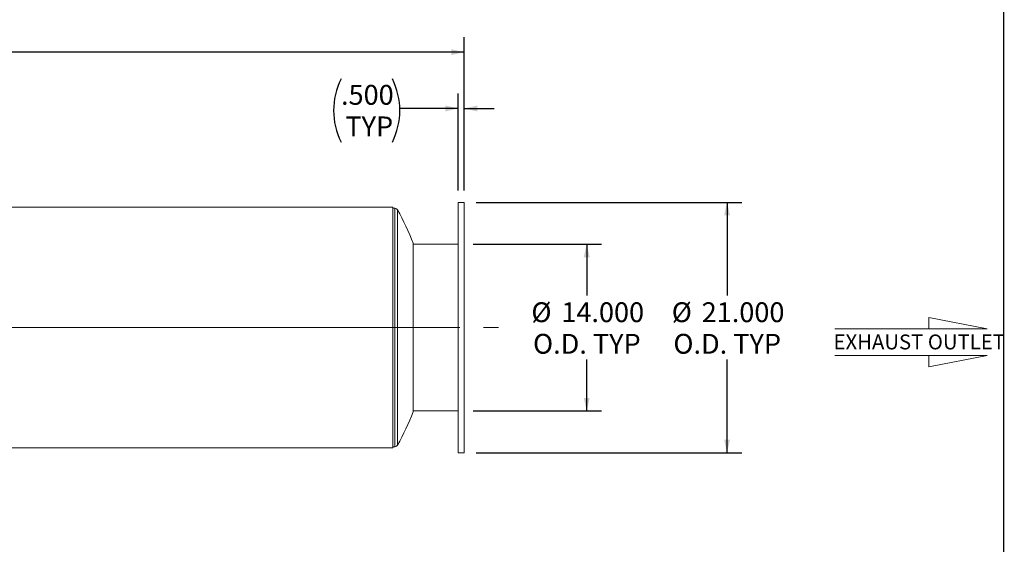
# Model space of a CAD drawing. Units: inches. Extents: x 10 to 210, y 10 to 158.
# Drawn here: x 127 to 210, y 54 to 98 of the extents above; entities that cross this region are included whole.
import ezdxf

# ---------------------------------------------------------------- set-up
doc = ezdxf.new("R2010")
doc.units = ezdxf.units.IN
doc.header["$LTSCALE"] = 20
doc.header["$MEASUREMENT"] = 0
doc.linetypes.add('CENTERX2', pattern=[0.8, 0.5, -0.1, 0.1, -0.1])
doc.layers.add('FORMAT', color=7, linetype='Continuous')
doc.styles.add('SLDTEXTSTYLE0', font='TXT', dxfattribs={"width": 0.75})
doc.dimstyles.new('SLDDIMSTYLE1', dxfattribs={"dimtxt": 1.666667, "dimasz": 1.1, "dimexe": 0, "dimexo": 0.0625, "dimgap": 0.416667, "dimtad": 0, "dimtih": 1, "dimtoh": 1, "dimdec": 3, "dimrnd": 1e-09, "dimzin": 4, "dimdsep": 46, "dimtxsty": 'SLDTEXTSTYLE0', "dimsah": 1, "dimcen": 0.09, "dimadec": 0, "dimazin": 1, "dimtfac": 1, "dimtdec": 4, "dimtofl": 0, "dimtmove": 0, "dimatfit": 3, "dimfxl": 0, "dimfrac": 2, "dimtolj": 1, "dimtzin": 12, "dimarcsym": 0})
doc.dimstyles.new('SLDDIMSTYLE2', dxfattribs={"dimtxt": 1.666667, "dimasz": 1.1, "dimexe": 0, "dimexo": 0.0625, "dimgap": 0.416667, "dimtad": 0, "dimtih": 1, "dimtoh": 1, "dimdec": 3, "dimrnd": 1e-09, "dimzin": 4, "dimdsep": 46, "dimtxsty": 'SLDTEXTSTYLE0', "dimsah": 1, "dimcen": 0.09, "dimadec": 0, "dimazin": 1, "dimtfac": 1, "dimtdec": 4, "dimtmove": 0, "dimatfit": 0, "dimfxl": 0, "dimfrac": 2, "dimtolj": 1, "dimtzin": 12, "dimarcsym": 0})

# ---------------------------------------------------------------- blocks, each defined once
blk = doc.blocks.new('Flow Arrow - Exhaust Outlet')
at = {"color": 7, "linetype": 'Continuous', "lineweight": 0}
for p, q in [((3857.3, 8318.2), (3544.8, 8378.7)), ((3544.8, 8378.7), (3544.8, 8318.2)), ((3039, 8318.2), (3857.3, 8318.2)), ((3039, 8174.8), (3857.3, 8174.8)), ((3857.3, 8174.8), (3544.8, 8114.3)), ((3544.8, 8114.3), (3544.8, 8174.8))]:
    blk.add_line(p, q, dxfattribs=at)
at = {"color": 7, "linetype": 'Continuous', "lineweight": 0, "insert": (3032.6, 8287.1), "char_height": 80, "attachment_point": 1, "style": 'SLDTEXTSTYLE0'}
blk.add_mtext('EXHAUST OUTLET', dxfattribs=at)
blk = doc.blocks.new('_D')
at = {"layer": 'FORMAT'}
for p, q in [((165.478, 79.199), (176.249, 79.199)), ((174.999, 79.199), (174.999, 74.88)), ((174.999, 65.199), (174.999, 69.518)), ((165.478, 65.199), (176.249, 65.199))]:
    blk.add_line(p, q, dxfattribs=at)
for points in [[(174.999, 79.199), (174.749, 78.099), (175.249, 78.099)], [(174.999, 65.199), (175.249, 66.299), (174.749, 66.299)]]:
    blk.add_solid(points, dxfattribs=at)
at = {"layer": 'FORMAT', "char_height": 1.6667, "attachment_point": 1, "style": 'SLDTEXTSTYLE0'}
for s, insert in [('%%c', (170.356, 74.315)), ('14.000', (172.871, 74.315)), ('O.D. TYP', (170.496, 71.667))]:
    blk.add_mtext(s, dxfattribs=dict(at, insert=insert))
blk = doc.blocks.new('_D_1')
at = {"layer": 'FORMAT'}
for p, q in [((165.728, 82.699), (188.025, 82.699)), ((186.775, 82.699), (186.775, 74.88)), ((186.775, 61.699), (186.775, 69.518)), ((165.728, 61.699), (188.025, 61.699))]:
    blk.add_line(p, q, dxfattribs=at)
for points in [[(186.775, 82.699), (186.525, 81.599), (187.025, 81.599)], [(186.775, 61.699), (187.025, 62.799), (186.525, 62.799)]]:
    blk.add_solid(points, dxfattribs=at)
at = {"layer": 'FORMAT', "char_height": 1.6667, "attachment_point": 1, "style": 'SLDTEXTSTYLE0'}
for s, insert in [('%%c', (182.132, 74.315)), ('21.000', (184.647, 74.315)), ('O.D. TYP', (182.272, 71.667))]:
    blk.add_mtext(s, dxfattribs=dict(at, insert=insert))
blk = doc.blocks.new('_D_2')
at = {"layer": 'FORMAT'}
for p, q in [((76.728, 83.699), (76.728, 96.547)), ((164.728, 83.699), (164.728, 96.547)), ((76.728, 95.297), (117.342, 95.297)), ((164.728, 95.297), (124.114, 95.297))]:
    blk.add_line(p, q, dxfattribs=at)
for points in [[(76.728, 95.297), (77.828, 95.047), (77.828, 95.547)], [(164.728, 95.297), (163.628, 95.547), (163.628, 95.047)]]:
    blk.add_solid(points, dxfattribs=at)
at = {"layer": 'FORMAT', "insert": (117.342, 96.122), "char_height": 1.6667, "attachment_point": 1, "style": 'SLDTEXTSTYLE0'}
blk.add_mtext('88.000', dxfattribs=at)
blk = doc.blocks.new('_D_3')
at = {"layer": 'FORMAT'}
for p, q in [((164.228, 83.699), (164.228, 91.823)), ((164.728, 83.699), (164.728, 91.823)), ((164.228, 90.573), (159.321, 90.573)), ((164.728, 90.573), (167.228, 90.573))]:
    blk.add_line(p, q, dxfattribs=at)
for centre, start, end in [((159.684, 90.404), 153.43495, 206.56505), ((153.4, 90.404), 333.43495, 26.56505)]:
    blk.add_arc(centre, 5.921, start, end, dxfattribs=at)
for points in [[(164.228, 90.573), (163.128, 90.823), (163.128, 90.323)], [(164.728, 90.573), (165.828, 90.323), (165.828, 90.823)]]:
    blk.add_solid(points, dxfattribs=at)
at = {"layer": 'FORMAT', "char_height": 1.6667, "attachment_point": 1, "style": 'SLDTEXTSTYLE0'}
for s, insert in [('.500', (154.387, 92.552)), ('TYP', (154.753, 89.904))]:
    blk.add_mtext(s, dxfattribs=dict(at, insert=insert))

msp = doc.modelspace()

# ---------------------------------------------------------------- linework, layer by layer
at = {"color": 7, "linetype": 'Continuous', "lineweight": 15}
for p, q in [((164.728, 82.699), (164.228, 82.699)), ((164.228, 82.699), (164.228, 61.699)), ((164.728, 82.699), (164.728, 61.699)), ((158.728, 82.2946), (82.728, 82.2946)), ((158.728, 82.2946), (158.728, 72.2)), ((158.9035, 82.199), (158.728, 82.199)), ((160.4395, 79.2615), (160.4395, 72.199)), ((164.228, 79.199), (160.4395, 79.199)), ((158.728, 72.2), (82.728, 72.2)), ((158.728, 72.2), (82.728, 72.2)), ((158.728, 72.199), (82.728, 72.199)), ((158.728, 72.2), (158.728, 72.2)), ((158.728, 72.199), (158.728, 62.1034)), ((160.4395, 72.199), (160.4395, 65.1365)), ((160.4395, 65.199), (164.228, 65.199)), ((82.728, 62.1034), (158.728, 62.1034)), ((158.728, 62.199), (158.9035, 62.199)), ((164.228, 61.699), (164.728, 61.699))]:
    msp.add_line(p, q, dxfattribs=at)
at = {"color": 8, "linetype": 'Continuous', "lineweight": 15}
for p, q in [((158.9035, 82.199), (158.9035, 62.199)), ((159.1209, 82.0724), (159.1209, 62.3255))]:
    msp.add_line(p, q, dxfattribs=at)
at = {"color": 7, "linetype": 'Continuous', "lineweight": 15}
for centre, radius, start, end in [((158.9035, 81.949), 0.25, 29.582145, 90), ((141.728, 72.199), 20, 20.678574, 29.582145), ((141.728, 72.199), 20, 330.417855, 339.321426), ((158.9035, 62.449), 0.25, 270, 330.417855)]:
    msp.add_arc(centre, radius, start, end, dxfattribs=at)
at = {"layer": 'FORMAT'}
msp.add_line((209.9999, 10), (209.9999, 157.5), dxfattribs=at)
at = {"layer": 'FORMAT', "linetype": 'CENTERX2', "lineweight": 0}
msp.add_line((74.3521, 72.199), (167.6101, 72.199), dxfattribs=at)

# ---------------------------------------------------------------- block references
at = {"layer": 'FORMAT', "xscale": 0.015625, "yscale": 0.015625, "zscale": 0.015625}
msp.add_blockref('Flow Arrow - Exhaust Outlet', (148.3263, -57.8728), dxfattribs=at)

# ---------------------------------------------------------------- dimensions: what is measured, and where the dimension line sits
at = {"layer": 'FORMAT'}
dim = msp.add_linear_dim(base=(76.728, 95.2974), p1=(164.728, 82.699), p2=(76.728, 82.699), dimstyle='SLDDIMSTYLE1', dxfattribs=at)
dim.commit()
dim.dimension.update_dxf_attribs({"geometry": '_D_2', "text_midpoint": (120.728, 95.2974), "dimtype": 160})
dim = msp.add_linear_dim(base=(164.228, 90.573), p1=(164.728, 82.699), p2=(164.228, 82.699), text='(<>\\PTYP)', dimstyle='SLDDIMSTYLE2', dxfattribs=at)
dim.commit()
dim.dimension.update_dxf_attribs({"geometry": '_D_3', "text_midpoint": (156.5417, 90.573), "dimtype": 160})
for base, p1, p2, picture, middle in [((186.7752, 61.699), (164.728, 82.699), (164.728, 61.699), '_D_1', (186.7752, 72.199)), ((174.9993, 65.199), (164.478, 79.199), (164.478, 65.199), '_D', (174.9993, 72.199))]:
    dim = msp.add_linear_dim(base=base, p1=p1, p2=p2, angle=90, text='%%c<>\\PO.D. TYP', dimstyle='SLDDIMSTYLE1', dxfattribs=at)
    dim.commit()
    dim.dimension.update_dxf_attribs({"geometry": picture, "text_midpoint": middle, "dimtype": 160})

doc.saveas('drawing.dxf')
